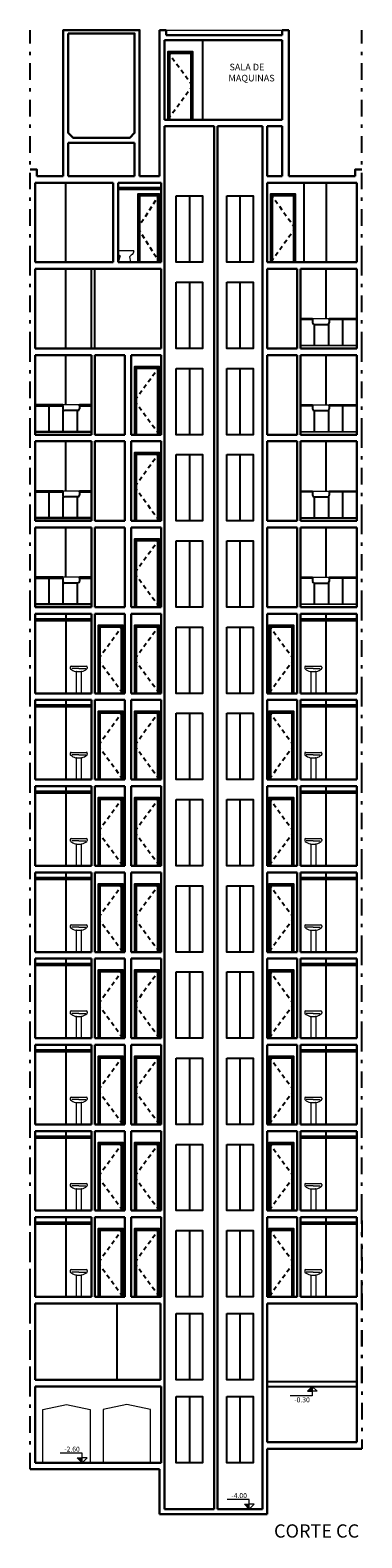
# Model space of a CAD drawing. Units: inches. Extents: x -1151 to 103, y -356 to 211.
# Drawn here: x 18 to 28, y -180 to -135 of the extents above; entities that cross this region are included whole.
import ezdxf

# ---------------------------------------------------------------- set-up
doc = ezdxf.new("R2010")
doc.units = ezdxf.units.IN
doc.header["$MEASUREMENT"] = 0
doc.linetypes.add('DASHDOT', pattern=[1, 0.5, -0.25, 0, -0.25])
doc.linetypes.add('HIDDEN2', pattern=[0.1875, 0.125, -0.0625])
for name, color, linetype in [('0.09', 22, 'Continuous'), ('0.25', 2, 'Continuous'), ('TEXTOS', 2, 'Continuous')]:
    doc.layers.add(name, color=color, linetype=linetype)
for name, color, linetype, lineweight in [('00_NIVELES', 1, 'Continuous', 9), ('0_ALBA_0.1', 1, 'Continuous', 9), ('0_ALBA_0.2', 2, 'Continuous', 20), ('0_ALBA_0.3', 3, 'Continuous', 30)]:
    doc.layers.add(name, color=color, linetype=linetype, lineweight=lineweight)
doc.styles.add('ARIAL', font='arial.ttf')
doc.styles.add('style1', font='arial.ttf', dxfattribs={"height": 1.44071})

# ---------------------------------------------------------------- blocks, each defined once
blk = doc.blocks.new('A$C5CDF2136')
for p, q in [((-0.258, 0.791), (-0.258, 0.763)), ((-0.228, 0.821), (0.228, 0.821)), ((0, 0.748), (-0.209, 0.748)), ((-0.078, 0.658), (-0.07, 0.657)), ((-0.075, 0.652), (-0.075, 0.65)), ((-0.075, 0.65), (-0.075, 0.005)), ((-0.07, 0.657), (0.07, 0.657)), ((0, 0.748), (0.209, 0.748)), ((0.078, 0.658), (0.07, 0.657)), ((0.075, 0.652), (0.075, 0.65)), ((0.075, 0.65), (0.075, 0.005)), ((0.258, 0.791), (0.258, 0.763)), ((-0.07, 0), (0.07, 0))]:
    blk.add_line(p, q)
for centre, radius, start, end in [((-0.228, 0.791), 0.03, 90, 180), ((-0.223, 0.763), 0.035, 180, 226.7543), ((0.008, 1.053), 0.406, 231.0702, 255.5084), ((-0.076, 0.728), 0.07, 255.5084, 268.8952), ((-0.07, 0.652), 0.005, 91.1048, 180), ((0.07, 0.652), 0.005, 0, 88.8952), ((0.076, 0.728), 0.07, 271.1048, 284.4916), ((-0.008, 1.053), 0.406, 284.4916, 308.9298), ((0.228, 0.791), 0.03, 0, 90), ((0.223, 0.763), 0.035, 313.2457, 0), ((-0.07, 0.005), 0.005, 180, 270), ((0.07, 0.005), 0.005, 270, 0)]:
    blk.add_arc(centre, radius, start, end)
blk = doc.blocks.new('BNORDALZ')
at = {"color": 0}
for p, q in [((-0.496, 0.37), (0.004, 0.37)), ((-0.365, 0.175), (-0.399, 0)), ((-0.399, 0), (0, 0)), ((-0.069, 0.208), (0, 0)), ((0.004, 0.292), (-0.023, 0.292)), ((0.004, 0.37), (0.004, 0.292))]:
    blk.add_line(p, q, dxfattribs=at)
blk.add_lwpolyline([(-0.496, 0.37), (-0.483, 0.294), (-0.451, 0.247), (-0.415, 0.222), (-0.365, 0.175)], dxfattribs=at)
blk.add_arc((-0.077, 0.267), 0.0596, 277.5741, 24.3436, dxfattribs=at)

msp = doc.modelspace()

# ---------------------------------------------------------------- hatches: boundary and pattern name
at = {"layer": '00_NIVELES'}
for points in [[(26.339, -175.802), (26.193, -175.802), (26.339, -175.656)], [(19.404, -177.811), (19.258, -177.811), (19.404, -177.956)], [(24.443, -179.211), (24.297, -179.211), (24.443, -179.356)]]:
    msp.add_hatch(color=256, dxfattribs=at).paths.add_polyline_path(points)

# ---------------------------------------------------------------- linework, layer by layer
at = {"layer": '0.09'}
for p, q in [((23.036, -135.056), (23.036, -137.456)), ((18.916, -141.756), (18.916, -139.356)), ((26.086, -139.356), (26.086, -141.756)), ((26.756, -139.356), (26.756, -141.756)), ((22.636, -139.756), (22.636, -141.756)), ((24.161, -139.756), (24.161, -141.756)), ((18.916, -144.356), (18.916, -141.956)), ((19.686, -144.356), (19.686, -141.956)), ((19.786, -144.356), (19.786, -141.956)), ((26.756, -143.456), (26.756, -141.956)), ((22.636, -142.356), (22.636, -144.356)), ((24.161, -142.356), (24.161, -144.356)), ((26.411, -144.256), (26.411, -143.631)), ((26.836, -144.256), (26.836, -143.618)), ((27.261, -144.256), (27.261, -143.481)), ((18.916, -146.056), (18.916, -144.556)), ((26.756, -146.056), (26.756, -144.556)), ((22.636, -144.956), (22.636, -146.956)), ((24.161, -144.956), (24.161, -146.956)), ((18.411, -146.856), (18.411, -146.081)), ((18.836, -146.856), (18.836, -146.218)), ((19.261, -146.856), (19.261, -146.231)), ((26.411, -146.856), (26.411, -146.231)), ((26.836, -146.856), (26.836, -146.218)), ((27.261, -146.856), (27.261, -146.081)), ((18.916, -148.656), (18.916, -147.156)), ((26.756, -148.656), (26.756, -147.156)), ((22.636, -147.556), (22.636, -149.556)), ((24.161, -147.556), (24.161, -149.556)), ((18.411, -149.456), (18.411, -148.681)), ((18.836, -149.456), (18.836, -148.818)), ((19.261, -149.456), (19.261, -148.831)), ((26.411, -149.456), (26.411, -148.831)), ((26.836, -149.456), (26.836, -148.818)), ((27.261, -149.456), (27.261, -148.681)), ((18.916, -151.256), (18.916, -149.756)), ((26.756, -151.256), (26.756, -149.756)), ((22.636, -150.156), (22.636, -152.156)), ((24.161, -150.156), (24.161, -152.156)), ((18.411, -152.056), (18.411, -151.281)), ((27.261, -152.056), (27.261, -151.281)), ((18.836, -152.056), (18.836, -151.418)), ((19.261, -152.056), (19.261, -151.431)), ((26.411, -152.056), (26.411, -151.431)), ((26.836, -152.056), (26.836, -151.418)), ((18.916, -152.356), (18.916, -152.506)), ((18.916, -152.556), (18.916, -154.756)), ((22.636, -152.756), (22.636, -154.756)), ((24.161, -152.756), (24.161, -154.756)), ((26.756, -152.506), (26.756, -152.356)), ((26.756, -154.756), (26.756, -152.556)), ((18.916, -154.956), (18.916, -155.106)), ((26.756, -155.106), (26.756, -154.956)), ((18.916, -155.156), (18.916, -157.356)), ((22.636, -155.356), (22.636, -157.356)), ((24.161, -155.356), (24.161, -157.356)), ((26.756, -157.356), (26.756, -155.156)), ((18.916, -157.556), (18.916, -157.706)), ((18.916, -157.756), (18.916, -159.956)), ((26.756, -157.706), (26.756, -157.556)), ((26.756, -159.956), (26.756, -157.756)), ((22.636, -157.956), (22.636, -159.956)), ((24.161, -157.956), (24.161, -159.956)), ((18.916, -160.156), (18.916, -160.306)), ((18.916, -160.356), (18.916, -162.556)), ((26.756, -160.306), (26.756, -160.156)), ((26.756, -162.556), (26.756, -160.356)), ((22.636, -160.556), (22.636, -162.556)), ((24.161, -160.556), (24.161, -162.556)), ((18.916, -162.756), (18.916, -162.906)), ((26.756, -162.906), (26.756, -162.756)), ((18.916, -162.956), (18.916, -165.156)), ((22.636, -163.156), (22.636, -165.156)), ((24.161, -163.156), (24.161, -165.156)), ((26.756, -165.156), (26.756, -162.956)), ((18.916, -165.356), (18.916, -165.506)), ((26.756, -165.506), (26.756, -165.356)), ((18.916, -165.556), (18.916, -167.756)), ((22.636, -165.756), (22.636, -167.756)), ((24.161, -165.756), (24.161, -167.756)), ((26.756, -167.756), (26.756, -165.556)), ((18.916, -167.956), (18.916, -168.106)), ((18.916, -168.156), (18.916, -170.356)), ((26.756, -168.106), (26.756, -167.956)), ((26.756, -170.356), (26.756, -168.156)), ((22.636, -168.356), (22.636, -170.356)), ((24.161, -168.356), (24.161, -170.356)), ((18.916, -170.556), (18.916, -170.706)), ((18.916, -170.756), (18.916, -172.956)), ((26.756, -170.706), (26.756, -170.556)), ((26.756, -172.956), (26.756, -170.756)), ((22.636, -170.956), (22.636, -172.956)), ((24.161, -170.956), (24.161, -172.956)), ((20.456, -175.456), (20.456, -173.156)), ((22.636, -173.456), (22.636, -175.456)), ((24.161, -173.456), (24.161, -175.456)), ((24.986, -175.506), (27.686, -175.506)), ((24.986, -175.656), (27.686, -175.656)), ((22.636, -175.956), (22.636, -177.956)), ((24.161, -175.956), (24.161, -177.956))]:
    msp.add_line(p, q, dxfattribs=at)
for points in [[(22.736, -137.456), (22.736, -135.406), (21.986, -135.406), (21.986, -137.456)], [(22.686, -137.456), (22.686, -135.456), (22.036, -135.456), (22.036, -137.456)], [(21.736, -141.756), (21.736, -139.706), (21.086, -139.706), (21.086, -141.756)], [(21.686, -141.756), (21.686, -139.756), (21.136, -139.756), (21.136, -141.756)], [(25.836, -141.756), (25.836, -139.706), (25.086, -139.706), (25.086, -141.756)], [(25.786, -141.756), (25.786, -139.756), (25.136, -139.756), (25.136, -141.756)], [(21.736, -146.956), (21.736, -144.906), (20.986, -144.906), (20.986, -146.956)], [(21.686, -146.956), (21.686, -144.956), (21.036, -144.956), (21.036, -146.956)], [(21.736, -149.556), (21.736, -147.506), (20.986, -147.506), (20.986, -149.556)], [(21.686, -149.556), (21.686, -147.556), (21.036, -147.556), (21.036, -149.556)], [(21.736, -152.156), (21.736, -150.106), (20.986, -150.106), (20.986, -152.156)], [(21.686, -152.156), (21.686, -150.156), (21.036, -150.156), (21.036, -152.156)], [(20.636, -154.756), (20.636, -152.706), (19.886, -152.706), (19.886, -154.756)], [(20.586, -154.756), (20.586, -152.756), (19.936, -152.756), (19.936, -154.756)], [(21.736, -154.756), (21.736, -152.706), (20.986, -152.706), (20.986, -154.756)], [(21.686, -154.756), (21.686, -152.756), (21.036, -152.756), (21.036, -154.756)], [(25.786, -154.756), (25.786, -152.706), (25.036, -152.706), (25.036, -154.756)], [(25.736, -154.756), (25.736, -152.756), (25.086, -152.756), (25.086, -154.756)], [(20.636, -157.356), (20.636, -155.306), (19.886, -155.306), (19.886, -157.356)], [(20.586, -157.356), (20.586, -155.356), (19.936, -155.356), (19.936, -157.356)], [(21.736, -157.356), (21.736, -155.306), (20.986, -155.306), (20.986, -157.356)], [(21.686, -157.356), (21.686, -155.356), (21.036, -155.356), (21.036, -157.356)], [(25.786, -157.356), (25.786, -155.306), (25.036, -155.306), (25.036, -157.356)], [(25.736, -157.356), (25.736, -155.356), (25.086, -155.356), (25.086, -157.356)], [(20.636, -159.956), (20.636, -157.906), (19.886, -157.906), (19.886, -159.956)], [(20.586, -159.956), (20.586, -157.956), (19.936, -157.956), (19.936, -159.956)], [(21.736, -159.956), (21.736, -157.906), (20.986, -157.906), (20.986, -159.956)], [(21.686, -159.956), (21.686, -157.956), (21.036, -157.956), (21.036, -159.956)], [(25.786, -159.956), (25.786, -157.906), (25.036, -157.906), (25.036, -159.956)], [(25.736, -159.956), (25.736, -157.956), (25.086, -157.956), (25.086, -159.956)], [(20.636, -162.556), (20.636, -160.506), (19.886, -160.506), (19.886, -162.556)], [(20.586, -162.556), (20.586, -160.556), (19.936, -160.556), (19.936, -162.556)], [(21.736, -162.556), (21.736, -160.506), (20.986, -160.506), (20.986, -162.556)], [(21.686, -162.556), (21.686, -160.556), (21.036, -160.556), (21.036, -162.556)], [(25.786, -162.556), (25.786, -160.506), (25.036, -160.506), (25.036, -162.556)], [(25.736, -162.556), (25.736, -160.556), (25.086, -160.556), (25.086, -162.556)], [(20.636, -165.156), (20.636, -163.106), (19.886, -163.106), (19.886, -165.156)], [(20.586, -165.156), (20.586, -163.156), (19.936, -163.156), (19.936, -165.156)], [(21.736, -165.156), (21.736, -163.106), (20.986, -163.106), (20.986, -165.156)], [(21.686, -165.156), (21.686, -163.156), (21.036, -163.156), (21.036, -165.156)], [(25.786, -165.156), (25.786, -163.106), (25.036, -163.106), (25.036, -165.156)], [(25.736, -165.156), (25.736, -163.156), (25.086, -163.156), (25.086, -165.156)], [(20.636, -167.756), (20.636, -165.706), (19.886, -165.706), (19.886, -167.756)], [(20.586, -167.756), (20.586, -165.756), (19.936, -165.756), (19.936, -167.756)], [(21.736, -167.756), (21.736, -165.706), (20.986, -165.706), (20.986, -167.756)], [(21.686, -167.756), (21.686, -165.756), (21.036, -165.756), (21.036, -167.756)], [(25.786, -167.756), (25.786, -165.706), (25.036, -165.706), (25.036, -167.756)], [(25.736, -167.756), (25.736, -165.756), (25.086, -165.756), (25.086, -167.756)], [(20.636, -170.356), (20.636, -168.306), (19.886, -168.306), (19.886, -170.356)], [(20.586, -170.356), (20.586, -168.356), (19.936, -168.356), (19.936, -170.356)], [(21.736, -170.356), (21.736, -168.306), (20.986, -168.306), (20.986, -170.356)], [(21.686, -170.356), (21.686, -168.356), (21.036, -168.356), (21.036, -170.356)], [(25.786, -170.356), (25.786, -168.306), (25.036, -168.306), (25.036, -170.356)], [(25.736, -170.356), (25.736, -168.356), (25.086, -168.356), (25.086, -170.356)], [(20.636, -172.956), (20.636, -170.906), (19.886, -170.906), (19.886, -172.956)], [(21.736, -172.956), (21.736, -170.906), (20.986, -170.906), (20.986, -172.956)], [(25.786, -172.956), (25.786, -170.906), (25.036, -170.906), (25.036, -172.956)], [(20.586, -172.956), (20.586, -170.956), (19.936, -170.956), (19.936, -172.956)], [(21.686, -172.956), (21.686, -170.956), (21.036, -170.956), (21.036, -172.956)], [(25.736, -172.956), (25.736, -170.956), (25.086, -170.956), (25.086, -172.956)]]:
    msp.add_lwpolyline(points, dxfattribs=at)
at = {"layer": '0.09', "linetype": 'HIDDEN2'}
for points in [[(21.986, -135.406), (22.736, -136.431), (21.986, -137.456)], [(21.736, -139.706), (21.086, -140.731), (21.736, -141.756)], [(25.086, -139.706), (25.836, -140.731), (25.086, -141.756)], [(21.736, -144.906), (20.986, -145.931), (21.736, -146.956)], [(21.736, -147.506), (20.986, -148.531), (21.736, -149.556)], [(21.736, -150.106), (20.986, -151.131), (21.736, -152.156)], [(20.636, -152.706), (19.886, -153.731), (20.636, -154.756)], [(21.736, -152.706), (20.986, -153.731), (21.736, -154.756)], [(25.036, -152.706), (25.786, -153.731), (25.036, -154.756)], [(20.636, -155.306), (19.886, -156.331), (20.636, -157.356)], [(21.736, -155.306), (20.986, -156.331), (21.736, -157.356)], [(25.036, -155.306), (25.786, -156.331), (25.036, -157.356)], [(20.636, -157.906), (19.886, -158.931), (20.636, -159.956)], [(21.736, -157.906), (20.986, -158.931), (21.736, -159.956)], [(25.036, -157.906), (25.786, -158.931), (25.036, -159.956)], [(20.636, -160.506), (19.886, -161.531), (20.636, -162.556)], [(21.736, -160.506), (20.986, -161.531), (21.736, -162.556)], [(25.036, -160.506), (25.786, -161.531), (25.036, -162.556)], [(20.636, -163.106), (19.886, -164.131), (20.636, -165.156)], [(21.736, -163.106), (20.986, -164.131), (21.736, -165.156)], [(25.036, -163.106), (25.786, -164.131), (25.036, -165.156)], [(20.636, -165.706), (19.886, -166.731), (20.636, -167.756)], [(21.736, -165.706), (20.986, -166.731), (21.736, -167.756)], [(25.036, -165.706), (25.786, -166.731), (25.036, -167.756)], [(20.636, -168.306), (19.886, -169.331), (20.636, -170.356)], [(21.736, -168.306), (20.986, -169.331), (21.736, -170.356)], [(25.036, -168.306), (25.786, -169.331), (25.036, -170.356)], [(20.636, -170.906), (19.886, -171.931), (20.636, -172.956)], [(21.736, -170.906), (20.986, -171.931), (21.736, -172.956)], [(25.036, -170.906), (25.786, -171.931), (25.036, -172.956)]]:
    msp.add_lwpolyline(points, dxfattribs=at)
at = {"layer": '0.09'}
for points in [[(22.236, -139.756), (23.036, -139.756), (23.036, -141.756), (22.236, -141.756)], [(23.761, -139.756), (24.561, -139.756), (24.561, -141.756), (23.761, -141.756)], [(22.236, -142.356), (23.036, -142.356), (23.036, -144.356), (22.236, -144.356)], [(23.761, -142.356), (24.561, -142.356), (24.561, -144.356), (23.761, -144.356)], [(22.236, -144.956), (23.036, -144.956), (23.036, -146.956), (22.236, -146.956)], [(23.761, -144.956), (24.561, -144.956), (24.561, -146.956), (23.761, -146.956)], [(22.236, -147.556), (23.036, -147.556), (23.036, -149.556), (22.236, -149.556)], [(23.761, -147.556), (24.561, -147.556), (24.561, -149.556), (23.761, -149.556)], [(22.236, -150.156), (23.036, -150.156), (23.036, -152.156), (22.236, -152.156)], [(23.761, -150.156), (24.561, -150.156), (24.561, -152.156), (23.761, -152.156)], [(22.236, -152.756), (23.036, -152.756), (23.036, -154.756), (22.236, -154.756)], [(23.761, -152.756), (24.561, -152.756), (24.561, -154.756), (23.761, -154.756)], [(22.236, -155.356), (23.036, -155.356), (23.036, -157.356), (22.236, -157.356)], [(23.761, -155.356), (24.561, -155.356), (24.561, -157.356), (23.761, -157.356)], [(22.236, -157.956), (23.036, -157.956), (23.036, -159.956), (22.236, -159.956)], [(23.761, -157.956), (24.561, -157.956), (24.561, -159.956), (23.761, -159.956)], [(22.236, -160.556), (23.036, -160.556), (23.036, -162.556), (22.236, -162.556)], [(23.761, -160.556), (24.561, -160.556), (24.561, -162.556), (23.761, -162.556)], [(22.236, -163.156), (23.036, -163.156), (23.036, -165.156), (22.236, -165.156)], [(23.761, -163.156), (24.561, -163.156), (24.561, -165.156), (23.761, -165.156)], [(22.236, -165.756), (23.036, -165.756), (23.036, -167.756), (22.236, -167.756)], [(23.761, -165.756), (24.561, -165.756), (24.561, -167.756), (23.761, -167.756)], [(22.236, -168.356), (23.036, -168.356), (23.036, -170.356), (22.236, -170.356)], [(23.761, -168.356), (24.561, -168.356), (24.561, -170.356), (23.761, -170.356)], [(22.236, -170.956), (23.036, -170.956), (23.036, -172.956), (22.236, -172.956)], [(23.761, -170.956), (24.561, -170.956), (24.561, -172.956), (23.761, -172.956)], [(22.236, -173.456), (23.036, -173.456), (23.036, -175.456), (22.236, -175.456)], [(23.761, -173.456), (24.561, -173.456), (24.561, -175.456), (23.761, -175.456)], [(22.236, -175.956), (23.036, -175.956), (23.036, -177.956), (22.236, -177.956)], [(23.761, -175.956), (24.561, -175.956), (24.561, -177.956), (23.761, -177.956)]]:
    msp.add_lwpolyline(points, close=True, dxfattribs=at)
at = {"layer": '0.25', "linetype": 'DASHDOT'}
for p, q in [((17.836, -141.756), (17.836, -134.756)), ((27.836, -141.756), (27.836, -134.756)), ((17.836, -144.356), (17.836, -141.756)), ((27.836, -144.356), (27.836, -141.756)), ((27.836, -144.356), (27.836, -141.756)), ((17.836, -146.956), (17.836, -144.356)), ((27.836, -146.956), (27.836, -144.356)), ((17.836, -149.556), (17.836, -146.956)), ((27.836, -149.556), (27.836, -146.956)), ((17.836, -152.156), (17.836, -149.556)), ((27.836, -152.156), (27.836, -149.556)), ((17.836, -154.756), (17.836, -152.156)), ((27.836, -154.756), (27.836, -152.156)), ((17.836, -157.356), (17.836, -154.756)), ((27.836, -157.356), (27.836, -154.756)), ((17.836, -159.956), (17.836, -157.356)), ((27.836, -159.956), (27.836, -157.356)), ((17.836, -162.556), (17.836, -159.956)), ((27.836, -162.556), (27.836, -159.956)), ((17.836, -165.156), (17.836, -162.556)), ((27.836, -165.156), (27.836, -162.556)), ((17.836, -167.756), (17.836, -165.156)), ((27.836, -167.756), (27.836, -165.156)), ((17.836, -170.356), (17.836, -167.756)), ((27.836, -170.356), (27.836, -167.756)), ((17.836, -172.956), (17.836, -170.356)), ((27.836, -172.956), (27.836, -170.356)), ((17.836, -175.556), (17.836, -172.956)), ((27.836, -175.556), (27.836, -172.956))]:
    msp.add_line(p, q, dxfattribs=at)
at = {"layer": '0.25'}
for p, q in [((20.486, -139.506), (21.786, -139.506)), ((20.486, -139.556), (21.786, -139.556)), ((26.351, -143.481), (26.351, -143.456)), ((26.351, -143.481), (26.351, -143.581)), ((26.401, -143.631), (26.801, -143.631)), ((26.851, -143.481), (26.851, -143.456)), ((26.851, -143.481), (26.851, -143.581)), ((18.82, -146.081), (18.82, -146.056)), ((18.82, -146.081), (18.82, -146.181)), ((19.27, -146.231), (18.87, -146.231)), ((19.32, -146.081), (19.32, -146.056)), ((19.32, -146.081), (19.32, -146.181)), ((26.351, -146.081), (26.351, -146.056)), ((26.351, -146.081), (26.351, -146.181)), ((26.401, -146.231), (26.801, -146.231)), ((26.851, -146.081), (26.851, -146.056)), ((26.851, -146.081), (26.851, -146.181)), ((18.82, -148.681), (18.82, -148.656)), ((19.32, -148.681), (19.32, -148.656)), ((26.351, -148.681), (26.351, -148.656)), ((26.851, -148.681), (26.851, -148.656)), ((18.82, -148.681), (18.82, -148.781)), ((19.27, -148.831), (18.87, -148.831)), ((19.32, -148.681), (19.32, -148.781)), ((26.351, -148.681), (26.351, -148.781)), ((26.401, -148.831), (26.801, -148.831)), ((26.851, -148.681), (26.851, -148.781)), ((18.82, -151.281), (18.82, -151.256)), ((18.82, -151.281), (18.82, -151.381)), ((19.32, -151.281), (19.32, -151.256)), ((19.32, -151.281), (19.32, -151.381)), ((26.351, -151.281), (26.351, -151.256)), ((26.351, -151.281), (26.351, -151.381)), ((26.851, -151.281), (26.851, -151.256)), ((26.851, -151.281), (26.851, -151.381)), ((19.27, -151.431), (18.87, -151.431)), ((26.401, -151.431), (26.801, -151.431)), ((17.986, -152.506), (19.686, -152.506)), ((17.986, -152.556), (19.686, -152.556)), ((25.986, -152.506), (27.686, -152.506)), ((25.986, -152.556), (27.686, -152.556)), ((17.986, -155.106), (19.686, -155.106)), ((17.986, -155.156), (19.686, -155.156)), ((25.986, -155.106), (27.686, -155.106)), ((25.986, -155.156), (27.686, -155.156)), ((17.986, -157.706), (19.686, -157.706)), ((17.986, -157.756), (19.686, -157.756)), ((25.986, -157.706), (27.686, -157.706)), ((25.986, -157.756), (27.686, -157.756)), ((17.986, -160.306), (19.686, -160.306)), ((17.986, -160.356), (19.686, -160.356)), ((25.986, -160.306), (27.686, -160.306)), ((25.986, -160.356), (27.686, -160.356)), ((17.986, -162.906), (19.686, -162.906)), ((17.986, -162.956), (19.686, -162.956)), ((25.986, -162.906), (27.686, -162.906)), ((25.986, -162.956), (27.686, -162.956)), ((17.986, -165.506), (19.686, -165.506)), ((17.986, -165.556), (19.686, -165.556)), ((25.986, -165.506), (27.686, -165.506)), ((25.986, -165.556), (27.686, -165.556)), ((17.986, -168.106), (19.686, -168.106)), ((17.986, -168.156), (19.686, -168.156)), ((25.986, -168.106), (27.686, -168.106)), ((25.986, -168.156), (27.686, -168.156)), ((17.986, -170.706), (19.686, -170.706)), ((17.986, -170.756), (19.686, -170.756)), ((25.986, -170.706), (27.686, -170.706)), ((25.986, -170.756), (27.686, -170.756))]:
    msp.add_line(p, q, dxfattribs=at)
for points in [[(26.351, -143.481), (25.986, -143.481), (25.986, -143.456), (26.351, -143.456)], [(26.851, -143.456), (27.686, -143.456), (27.686, -143.481), (26.851, -143.481)], [(18.82, -146.056), (17.986, -146.056), (17.986, -146.081), (18.82, -146.081)], [(19.32, -146.081), (19.686, -146.081), (19.686, -146.056), (19.32, -146.056)], [(26.351, -146.081), (25.986, -146.081), (25.986, -146.056), (26.351, -146.056)], [(26.851, -146.056), (27.686, -146.056), (27.686, -146.081), (26.851, -146.081)], [(18.82, -148.656), (17.986, -148.656), (17.986, -148.681), (18.82, -148.681)], [(19.32, -148.681), (19.686, -148.681), (19.686, -148.656), (19.32, -148.656)], [(26.351, -148.681), (25.986, -148.681), (25.986, -148.656), (26.351, -148.656)], [(26.851, -148.656), (27.686, -148.656), (27.686, -148.681), (26.851, -148.681)], [(18.82, -151.256), (17.986, -151.256), (17.986, -151.281), (18.82, -151.281)], [(19.32, -151.281), (19.686, -151.281), (19.686, -151.256), (19.32, -151.256)], [(26.351, -151.281), (25.986, -151.281), (25.986, -151.256), (26.351, -151.256)], [(26.851, -151.256), (27.686, -151.256), (27.686, -151.281), (26.851, -151.281)]]:
    msp.add_lwpolyline(points, dxfattribs=at)
at = {"layer": '0.25', "linetype": 'DASHDOT'}
for points in [[(17.836, -178.156), (17.836, -170.656)], [(27.836, -170.656), (27.836, -177.537)]]:
    msp.add_lwpolyline(points, dxfattribs=at)
at = {"layer": '0.25'}
for centre, start, end in [((26.401, -143.581), 180, 270), ((26.801, -143.581), 270, 0), ((18.87, -146.181), 180, 270), ((19.27, -146.181), 270, 0), ((26.401, -146.181), 180, 270), ((26.801, -146.181), 270, 0), ((18.87, -148.781), 180, 270), ((19.27, -148.781), 270, 0), ((26.401, -148.781), 180, 270), ((26.801, -148.781), 270, 0), ((18.87, -151.381), 180, 270), ((19.27, -151.381), 270, 0), ((26.401, -151.381), 180, 270), ((26.801, -151.381), 270, 0)]:
    msp.add_arc(centre, 0.05, start, end, dxfattribs=at)
at = {"layer": '00_NIVELES'}
for p, q in [((26.339, -175.945), (25.676, -175.945)), ((26.339, -175.656), (26.193, -175.802)), ((26.193, -175.802), (26.339, -175.802)), ((26.339, -175.656), (26.339, -175.945)), ((26.339, -175.656), (26.485, -175.802)), ((26.485, -175.802), (26.339, -175.802)), ((19.404, -177.668), (18.741, -177.668)), ((19.404, -177.956), (19.404, -177.668)), ((19.404, -177.956), (19.258, -177.811)), ((19.258, -177.811), (19.404, -177.811)), ((19.404, -177.956), (19.55, -177.811)), ((19.55, -177.811), (19.404, -177.811)), ((24.443, -179.068), (23.78, -179.068)), ((24.443, -179.356), (24.443, -179.068)), ((24.443, -179.356), (24.297, -179.211)), ((24.297, -179.211), (24.443, -179.211)), ((24.443, -179.356), (24.589, -179.211)), ((24.589, -179.211), (24.443, -179.211))]:
    msp.add_line(p, q, dxfattribs=at)
at = {"layer": '0_ALBA_0.1'}
for p, q in [((26.351, -143.456), (26.851, -143.456)), ((25.986, -144.256), (27.686, -144.256)), ((27.686, -144.281), (25.986, -144.281)), ((19.32, -146.056), (18.82, -146.056)), ((26.351, -146.056), (26.851, -146.056)), ((19.686, -146.856), (17.986, -146.856)), ((17.986, -146.881), (19.686, -146.881)), ((25.986, -146.856), (27.686, -146.856)), ((27.686, -146.881), (25.986, -146.881)), ((19.32, -148.656), (18.82, -148.656)), ((26.351, -148.656), (26.851, -148.656)), ((19.686, -149.456), (17.986, -149.456)), ((17.986, -149.481), (19.686, -149.481)), ((25.986, -149.456), (27.686, -149.456)), ((27.686, -149.481), (25.986, -149.481)), ((19.32, -151.256), (18.82, -151.256)), ((26.351, -151.256), (26.851, -151.256)), ((19.686, -152.056), (17.986, -152.056)), ((17.986, -152.081), (19.686, -152.081)), ((25.986, -152.056), (27.686, -152.056)), ((27.686, -152.081), (25.986, -152.081))]:
    msp.add_line(p, q, dxfattribs=at)
at = {"layer": '0_ALBA_0.2'}
msp.add_line((21.936, -134.756), (25.436, -134.756), dxfattribs=at)
for points in [[(19.645, -177.956), (18.219, -177.956), (18.219, -176.356), (18.932, -176.206), (19.645, -176.356), (19.645, -177.956)], [(20.042, -177.956), (21.469, -177.956), (21.469, -176.356), (20.755, -176.206), (20.042, -176.356), (20.042, -177.956)]]:
    msp.add_lwpolyline(points, dxfattribs=at)
at = {"layer": '0_ALBA_0.3'}
for p, q in [((21.736, -139.156), (21.736, -134.756)), ((21.736, -134.756), (21.936, -134.756)), ((21.936, -134.906), (21.936, -134.756)), ((25.436, -134.906), (21.936, -134.906)), ((25.636, -134.756), (25.436, -134.756)), ((25.436, -134.906), (25.436, -134.756)), ((25.636, -139.156), (25.636, -134.756)), ((21.886, -135.056), (21.886, -137.456)), ((25.436, -135.056), (21.886, -135.056)), ((25.436, -137.456), (25.436, -135.056)), ((25.436, -137.456), (21.886, -137.456)), ((21.886, -141.756), (21.886, -137.656)), ((21.886, -137.656), (21.886, -139.156)), ((23.386, -137.656), (21.886, -137.656)), ((23.386, -179.356), (23.386, -137.656)), ((23.486, -179.356), (23.486, -137.656)), ((24.836, -137.656), (23.486, -137.656)), ((24.836, -137.656), (24.836, -177.956)), ((25.436, -137.656), (24.986, -137.656)), ((24.986, -139.156), (24.986, -137.656)), ((25.436, -139.156), (25.436, -137.656)), ((20.986, -138.156), (18.986, -138.156)), ((17.986, -139.356), (20.336, -139.356)), ((17.986, -141.756), (17.986, -139.356)), ((18.036, -139.156), (18.836, -139.156)), ((20.986, -139.156), (18.986, -139.156)), ((18.986, -139.156), (20.986, -139.156)), ((20.336, -141.756), (20.336, -139.356)), ((20.486, -139.356), (21.786, -139.356)), ((20.486, -141.756), (20.486, -139.356)), ((21.136, -139.156), (21.736, -139.156)), ((21.786, -141.756), (21.786, -139.356)), ((24.986, -139.156), (25.436, -139.156)), ((27.686, -139.356), (24.986, -139.356)), ((24.986, -141.756), (24.986, -139.356)), ((25.636, -139.156), (27.636, -139.156)), ((27.686, -139.356), (27.686, -141.756)), ((17.986, -141.756), (20.336, -141.756)), ((17.986, -141.756), (20.336, -141.756)), ((20.486, -141.756), (21.786, -141.756)), ((20.486, -141.756), (21.786, -141.756)), ((21.886, -144.356), (21.886, -141.756)), ((27.686, -141.756), (24.986, -141.756)), ((17.986, -141.956), (21.786, -141.956)), ((17.986, -141.956), (17.986, -144.356)), ((21.786, -144.356), (21.786, -141.956)), ((25.886, -141.956), (24.986, -141.956)), ((24.986, -144.356), (24.986, -141.956)), ((25.886, -141.956), (25.886, -144.356)), ((27.686, -141.956), (25.986, -141.956)), ((25.986, -141.956), (25.986, -144.356)), ((27.686, -141.956), (27.686, -144.356)), ((17.986, -144.356), (21.786, -144.356)), ((17.986, -144.556), (19.686, -144.556)), ((17.986, -144.556), (17.986, -146.956)), ((19.686, -144.556), (19.686, -146.956)), ((19.786, -144.556), (20.686, -144.556)), ((19.786, -144.556), (19.786, -146.956)), ((20.686, -146.956), (20.686, -144.556)), ((21.786, -144.556), (20.886, -144.556)), ((20.886, -146.956), (20.886, -144.556)), ((21.786, -146.956), (21.786, -144.556)), ((21.786, -146.956), (21.786, -144.556)), ((21.786, -146.956), (21.786, -144.556)), ((21.886, -146.956), (21.886, -144.356)), ((25.886, -144.356), (24.986, -144.356)), ((25.886, -144.556), (24.986, -144.556)), ((24.986, -146.956), (24.986, -144.556)), ((25.886, -144.556), (25.886, -146.956)), ((27.686, -144.356), (25.986, -144.356)), ((27.686, -144.556), (25.986, -144.556)), ((25.986, -144.556), (25.986, -146.956)), ((27.686, -144.556), (27.686, -146.956)), ((17.986, -146.956), (19.686, -146.956)), ((17.986, -147.156), (19.686, -147.156)), ((17.986, -147.156), (17.986, -149.556)), ((19.686, -147.156), (19.686, -149.556)), ((19.786, -146.956), (20.686, -146.956)), ((19.786, -147.156), (20.686, -147.156)), ((19.786, -147.156), (19.786, -149.556)), ((20.686, -149.556), (20.686, -147.156)), ((21.786, -146.956), (20.886, -146.956)), ((21.786, -147.156), (20.886, -147.156)), ((20.886, -149.556), (20.886, -147.156)), ((21.786, -149.556), (21.786, -147.156)), ((21.786, -149.556), (21.786, -147.156)), ((21.786, -149.556), (21.786, -147.156)), ((21.886, -149.556), (21.886, -146.956)), ((25.886, -146.956), (24.986, -146.956)), ((25.886, -147.156), (24.986, -147.156)), ((24.986, -149.556), (24.986, -147.156)), ((25.886, -147.156), (25.886, -149.556)), ((27.686, -146.956), (25.986, -146.956)), ((27.686, -147.156), (25.986, -147.156)), ((25.986, -147.156), (25.986, -149.556)), ((27.686, -147.156), (27.686, -149.556)), ((17.986, -149.556), (19.686, -149.556)), ((19.786, -149.556), (20.686, -149.556)), ((21.786, -149.556), (20.886, -149.556)), ((21.886, -152.156), (21.886, -149.556)), ((25.886, -149.556), (24.986, -149.556)), ((27.686, -149.556), (25.986, -149.556)), ((17.986, -149.756), (19.686, -149.756)), ((17.986, -149.756), (17.986, -152.156)), ((19.686, -149.756), (19.686, -152.156)), ((19.786, -149.756), (20.686, -149.756)), ((19.786, -149.756), (19.786, -152.156)), ((20.686, -152.156), (20.686, -149.756)), ((21.786, -149.756), (20.886, -149.756)), ((20.886, -152.156), (20.886, -149.756)), ((21.786, -152.156), (21.786, -149.756)), ((21.786, -152.156), (21.786, -149.756)), ((21.786, -152.156), (21.786, -149.756)), ((25.886, -149.756), (24.986, -149.756)), ((24.986, -152.156), (24.986, -149.756)), ((25.886, -149.756), (25.886, -152.156)), ((25.986, -149.756), (25.986, -152.156)), ((27.686, -149.756), (25.986, -149.756)), ((27.686, -149.756), (27.686, -152.156)), ((17.986, -152.156), (19.686, -152.156)), ((19.786, -152.156), (20.686, -152.156)), ((21.786, -152.156), (20.886, -152.156)), ((21.886, -154.756), (21.886, -152.156)), ((25.886, -152.156), (24.986, -152.156)), ((27.686, -152.156), (25.986, -152.156)), ((17.986, -154.756), (17.986, -152.356)), ((17.986, -154.756), (17.986, -152.356)), ((17.986, -154.756), (17.986, -152.356)), ((19.686, -152.356), (17.986, -152.356)), ((19.686, -154.756), (19.686, -152.356)), ((20.686, -152.356), (19.786, -152.356)), ((19.786, -154.756), (19.786, -152.356)), ((20.686, -154.756), (20.686, -152.356)), ((21.786, -152.356), (20.886, -152.356)), ((20.886, -154.756), (20.886, -152.356)), ((21.786, -154.756), (21.786, -152.356)), ((21.786, -154.756), (21.786, -152.356)), ((21.786, -154.756), (21.786, -152.356)), ((24.986, -154.756), (24.986, -152.356)), ((24.986, -154.756), (24.986, -152.356)), ((24.986, -154.756), (24.986, -152.356)), ((25.886, -152.356), (24.986, -152.356)), ((25.886, -152.356), (25.886, -154.756)), ((27.686, -152.356), (25.986, -152.356)), ((25.986, -152.356), (25.986, -154.756)), ((27.686, -154.756), (27.686, -152.356)), ((27.686, -154.756), (27.686, -152.356)), ((27.686, -154.756), (27.686, -152.356)), ((19.686, -154.756), (17.986, -154.756)), ((17.986, -157.356), (17.986, -154.956)), ((17.986, -157.356), (17.986, -154.956)), ((17.986, -157.356), (17.986, -154.956)), ((19.686, -154.956), (17.986, -154.956)), ((19.686, -157.356), (19.686, -154.956)), ((20.686, -154.756), (19.786, -154.756)), ((20.686, -154.956), (19.786, -154.956)), ((19.786, -157.356), (19.786, -154.956)), ((20.686, -157.356), (20.686, -154.956)), ((21.786, -154.756), (20.886, -154.756)), ((21.786, -154.956), (20.886, -154.956)), ((20.886, -157.356), (20.886, -154.956)), ((21.786, -157.356), (21.786, -154.956)), ((21.786, -157.356), (21.786, -154.956)), ((21.786, -157.356), (21.786, -154.956)), ((21.886, -157.356), (21.886, -154.756)), ((25.886, -154.756), (24.986, -154.756)), ((24.986, -157.356), (24.986, -154.956)), ((24.986, -157.356), (24.986, -154.956)), ((24.986, -157.356), (24.986, -154.956)), ((25.886, -154.956), (24.986, -154.956)), ((25.886, -154.956), (25.886, -157.356)), ((27.686, -154.756), (25.986, -154.756)), ((27.686, -154.956), (25.986, -154.956)), ((25.986, -154.956), (25.986, -157.356)), ((27.686, -157.356), (27.686, -154.956)), ((27.686, -157.356), (27.686, -154.956)), ((27.686, -157.356), (27.686, -154.956)), ((19.686, -157.356), (17.986, -157.356)), ((17.986, -159.956), (17.986, -157.556)), ((17.986, -159.956), (17.986, -157.556)), ((17.986, -159.956), (17.986, -157.556)), ((19.686, -157.556), (17.986, -157.556)), ((19.686, -159.956), (19.686, -157.556)), ((20.686, -157.356), (19.786, -157.356)), ((20.686, -157.556), (19.786, -157.556)), ((19.786, -159.956), (19.786, -157.556)), ((20.686, -159.956), (20.686, -157.556)), ((21.786, -157.356), (20.886, -157.356)), ((21.786, -157.556), (20.886, -157.556)), ((20.886, -159.956), (20.886, -157.556)), ((21.786, -159.956), (21.786, -157.556)), ((21.786, -159.956), (21.786, -157.556)), ((21.786, -159.956), (21.786, -157.556)), ((21.886, -159.956), (21.886, -157.356)), ((25.886, -157.356), (24.986, -157.356)), ((24.986, -159.956), (24.986, -157.556)), ((24.986, -159.956), (24.986, -157.556)), ((24.986, -159.956), (24.986, -157.556)), ((25.886, -157.556), (24.986, -157.556)), ((25.886, -157.556), (25.886, -159.956)), ((27.686, -157.356), (25.986, -157.356)), ((27.686, -157.556), (25.986, -157.556)), ((25.986, -157.556), (25.986, -159.956)), ((27.686, -159.956), (27.686, -157.556)), ((27.686, -159.956), (27.686, -157.556)), ((27.686, -159.956), (27.686, -157.556)), ((19.686, -159.956), (17.986, -159.956)), ((20.686, -159.956), (19.786, -159.956)), ((21.786, -159.956), (20.886, -159.956)), ((21.886, -162.556), (21.886, -159.956)), ((25.886, -159.956), (24.986, -159.956)), ((27.686, -159.956), (25.986, -159.956)), ((17.986, -162.556), (17.986, -160.156)), ((17.986, -162.556), (17.986, -160.156)), ((17.986, -162.556), (17.986, -160.156)), ((19.686, -160.156), (17.986, -160.156)), ((19.686, -162.556), (19.686, -160.156)), ((20.686, -160.156), (19.786, -160.156)), ((19.786, -162.556), (19.786, -160.156)), ((20.686, -162.556), (20.686, -160.156)), ((21.786, -160.156), (20.886, -160.156)), ((20.886, -162.556), (20.886, -160.156)), ((21.786, -162.556), (21.786, -160.156)), ((21.786, -162.556), (21.786, -160.156)), ((21.786, -162.556), (21.786, -160.156)), ((24.986, -162.556), (24.986, -160.156)), ((24.986, -162.556), (24.986, -160.156)), ((24.986, -162.556), (24.986, -160.156)), ((25.886, -160.156), (24.986, -160.156)), ((25.886, -160.156), (25.886, -162.556)), ((27.686, -160.156), (25.986, -160.156)), ((25.986, -160.156), (25.986, -162.556)), ((27.686, -162.556), (27.686, -160.156)), ((27.686, -162.556), (27.686, -160.156)), ((27.686, -162.556), (27.686, -160.156)), ((19.686, -162.556), (17.986, -162.556)), ((17.986, -165.156), (17.986, -162.756)), ((17.986, -165.156), (17.986, -162.756)), ((17.986, -165.156), (17.986, -162.756)), ((19.686, -162.756), (17.986, -162.756)), ((19.686, -165.156), (19.686, -162.756)), ((20.686, -162.556), (19.786, -162.556)), ((20.686, -162.756), (19.786, -162.756)), ((19.786, -165.156), (19.786, -162.756)), ((20.686, -165.156), (20.686, -162.756)), ((21.786, -162.556), (20.886, -162.556)), ((21.786, -162.756), (20.886, -162.756)), ((20.886, -165.156), (20.886, -162.756)), ((21.786, -165.156), (21.786, -162.756)), ((21.786, -165.156), (21.786, -162.756)), ((21.786, -165.156), (21.786, -162.756)), ((21.886, -165.156), (21.886, -162.556)), ((25.886, -162.556), (24.986, -162.556)), ((24.986, -165.156), (24.986, -162.756)), ((24.986, -165.156), (24.986, -162.756)), ((24.986, -165.156), (24.986, -162.756)), ((25.886, -162.756), (24.986, -162.756)), ((25.886, -162.756), (25.886, -165.156)), ((27.686, -162.556), (25.986, -162.556)), ((27.686, -162.756), (25.986, -162.756)), ((25.986, -162.756), (25.986, -165.156)), ((27.686, -165.156), (27.686, -162.756)), ((27.686, -165.156), (27.686, -162.756)), ((27.686, -165.156), (27.686, -162.756)), ((19.686, -165.156), (17.986, -165.156)), ((17.986, -167.756), (17.986, -165.356)), ((17.986, -167.756), (17.986, -165.356)), ((17.986, -167.756), (17.986, -165.356)), ((19.686, -165.356), (17.986, -165.356)), ((19.686, -167.756), (19.686, -165.356)), ((20.686, -165.156), (19.786, -165.156)), ((20.686, -165.356), (19.786, -165.356)), ((19.786, -167.756), (19.786, -165.356)), ((20.686, -167.756), (20.686, -165.356)), ((21.786, -165.156), (20.886, -165.156)), ((21.786, -165.356), (20.886, -165.356)), ((20.886, -167.756), (20.886, -165.356)), ((21.786, -167.756), (21.786, -165.356)), ((21.786, -167.756), (21.786, -165.356)), ((21.786, -167.756), (21.786, -165.356)), ((21.886, -167.756), (21.886, -165.156)), ((25.886, -165.156), (24.986, -165.156)), ((24.986, -167.756), (24.986, -165.356)), ((24.986, -167.756), (24.986, -165.356)), ((24.986, -167.756), (24.986, -165.356)), ((25.886, -165.356), (24.986, -165.356)), ((25.886, -165.356), (25.886, -167.756)), ((27.686, -165.156), (25.986, -165.156)), ((27.686, -165.356), (25.986, -165.356)), ((25.986, -165.356), (25.986, -167.756)), ((27.686, -167.756), (27.686, -165.356)), ((27.686, -167.756), (27.686, -165.356)), ((27.686, -167.756), (27.686, -165.356)), ((19.686, -167.756), (17.986, -167.756)), ((20.686, -167.756), (19.786, -167.756)), ((21.786, -167.756), (20.886, -167.756)), ((21.886, -170.356), (21.886, -167.756)), ((25.886, -167.756), (24.986, -167.756)), ((27.686, -167.756), (25.986, -167.756)), ((17.986, -170.356), (17.986, -167.956)), ((17.986, -170.356), (17.986, -167.956)), ((19.686, -167.956), (17.986, -167.956)), ((19.686, -170.356), (19.686, -167.956)), ((20.686, -167.956), (19.786, -167.956)), ((19.786, -170.356), (19.786, -167.956)), ((20.686, -170.356), (20.686, -167.956)), ((21.786, -167.956), (20.886, -167.956)), ((20.886, -170.356), (20.886, -167.956)), ((21.786, -170.356), (21.786, -167.956)), ((21.786, -170.356), (21.786, -167.956)), ((24.986, -170.356), (24.986, -167.956)), ((24.986, -170.356), (24.986, -167.956)), ((25.886, -167.956), (24.986, -167.956)), ((25.886, -167.956), (25.886, -170.356)), ((27.686, -167.956), (25.986, -167.956)), ((25.986, -167.956), (25.986, -170.356)), ((27.686, -170.356), (27.686, -167.956)), ((27.686, -170.356), (27.686, -167.956)), ((19.686, -170.356), (17.986, -170.356)), ((20.686, -170.356), (19.786, -170.356)), ((21.786, -170.356), (20.886, -170.356)), ((21.886, -172.956), (21.886, -170.356)), ((25.886, -170.356), (24.986, -170.356)), ((27.686, -170.356), (25.986, -170.356)), ((17.986, -172.956), (17.986, -170.556)), ((19.686, -170.556), (17.986, -170.556)), ((19.686, -172.956), (19.686, -170.556)), ((19.786, -172.956), (19.786, -170.556)), ((20.686, -170.556), (19.786, -170.556)), ((20.686, -172.956), (20.686, -170.556)), ((21.786, -170.556), (20.886, -170.556)), ((20.886, -172.956), (20.886, -170.556)), ((21.786, -172.956), (21.786, -170.556)), ((24.986, -172.956), (24.986, -170.556)), ((25.886, -170.556), (24.986, -170.556)), ((25.886, -170.556), (25.886, -172.956)), ((27.686, -170.556), (25.986, -170.556)), ((25.986, -170.556), (25.986, -172.956)), ((27.686, -172.956), (27.686, -170.556)), ((19.686, -172.956), (17.986, -172.956)), ((21.766, -173.156), (17.986, -173.156)), ((17.986, -175.456), (17.986, -173.156)), ((20.686, -172.956), (19.786, -172.956)), ((21.786, -172.956), (20.886, -172.956)), ((21.766, -175.456), (21.766, -173.156)), ((21.886, -179.356), (21.886, -172.956)), ((25.886, -172.956), (24.986, -172.956)), ((24.986, -177.337), (24.986, -173.156)), ((27.686, -173.156), (24.986, -173.156)), ((27.686, -172.956), (25.986, -172.956)), ((27.686, -177.337), (27.686, -173.156)), ((21.766, -175.456), (17.986, -175.456)), ((17.986, -177.956), (17.986, -175.656)), ((21.786, -175.656), (17.986, -175.656)), ((21.786, -177.956), (21.786, -175.656)), ((24.836, -175.656), (24.836, -175.656)), ((24.986, -177.337), (27.686, -177.337)), ((24.986, -179.506), (24.986, -177.537)), ((24.986, -177.537), (27.836, -177.537)), ((17.836, -178.156), (21.736, -178.156)), ((17.986, -177.956), (21.786, -177.956)), ((21.736, -179.506), (21.736, -178.156)), ((24.836, -177.956), (24.836, -179.356)), ((21.736, -179.506), (24.986, -179.506)), ((21.886, -179.356), (23.386, -179.356)), ((23.486, -179.356), (24.836, -179.356))]:
    msp.add_line(p, q, dxfattribs=at)
for points in [[(21.136, -139.156), (21.136, -134.756), (21.136, -134.756), (18.836, -134.756), (18.836, -139.156)], [(18.986, -139.156), (18.986, -138.156)], [(20.986, -138.156), (20.986, -139.156)], [(18.036, -139.156), (18.036, -138.956), (17.836, -138.956)], [(27.636, -139.156), (27.636, -138.956), (27.836, -138.956)]]:
    msp.add_lwpolyline(points, dxfattribs=at)
msp.add_lwpolyline([(18.986, -134.856), (18.986, -137.856), (19.136, -138.006), (20.836, -138.006), (20.986, -137.856), (20.986, -134.856)], close=True, dxfattribs=at)

# ---------------------------------------------------------------- block references
at = {"layer": '0_ALBA_0.1', "xscale": -0.9448818897635647, "yscale": 0.9448818897635647, "zscale": 0.9448818897635647}
msp.add_blockref('BNORDALZ', (20.489, -141.756), dxfattribs=at)
at = {"layer": '0_ALBA_0.1'}
for p in [(19.301, -154.756), (26.371, -154.756), (19.301, -157.356), (26.371, -157.356), (19.301, -159.956), (26.371, -159.956), (19.301, -162.556), (26.371, -162.556), (19.301, -165.156), (26.371, -165.156), (19.301, -167.756), (26.371, -167.756), (19.301, -170.356), (26.371, -170.356), (19.301, -172.956), (26.371, -172.956)]:
    msp.add_blockref('A$C5CDF2136', p, dxfattribs=at)

# ---------------------------------------------------------------- texts
at = {"layer": '00_NIVELES', "style": 'style1'}
for s, p in [('-0.30', (25.799, -176.136)), ('-2.60', (18.864, -177.624)), ('-4.00', (23.903, -179.024))]:
    msp.add_text(s, height=0.15, dxfattribs=at).set_placement(p)
at = {"layer": 'Defpoints', "insert": (27.755, -180.341), "char_height": 0.4, "width": 3.62838, "attachment_point": 9, "style": 'style1'}
msp.add_mtext('CORTE CC', dxfattribs=at)
at = {"layer": 'TEXTOS', "linetype": 'Continuous', "insert": (23.801, -135.77), "char_height": 0.2, "width": 1.60137, "attachment_point": 1, "style": 'ARIAL'}
msp.add_mtext('\\pi0.22436;SALA DE \\P\\pi0.073197;MAQUINAS', dxfattribs=at)

doc.saveas('drawing.dxf')
